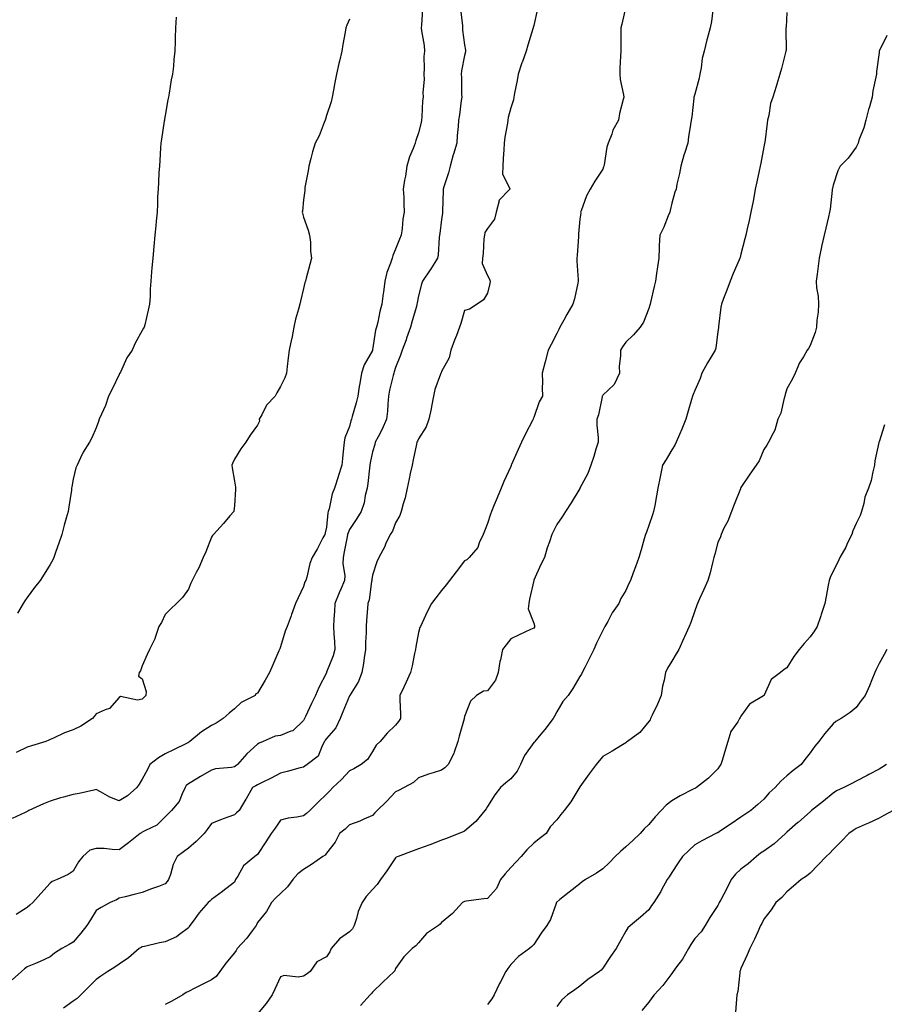
# Model space of a CAD drawing. Units: inches. Extents: x 1037123 to 1039763, y 7319018 to 7321658.
# Drawn here: x 1038115 to 1038490, y 7320388 to 7320816 of the extents above; entities that cross this region are included whole.
import ezdxf

# ---------------------------------------------------------------- set-up
doc = ezdxf.new("R2010")
doc.units = ezdxf.units.IN
doc.header["$MEASUREMENT"] = 0
doc.layers.add('Contour_10377319', color=7, linetype='Continuous', true_color=0xaceb88)

msp = doc.modelspace()

# ---------------------------------------------------------------- linework, layer by layer
at = {"layer": 'Contour_10377319'}
for points in [[(1038289.71, 7320820.26, 3176), (1038289.3, 7320813.17, 3176), (1038289.24, 7320811.92, 3176), (1038289.32, 7320810.65, 3176), (1038290.43, 7320804.3, 3176), (1038290.55, 7320801.92, 3176), (1038290.37, 7320799.59, 3176), (1038290.47, 7320794.34, 3176), (1038290.34, 7320791.92, 3176), (1038290.43, 7320789.55, 3176), (1038289.96, 7320783.84, 3176), (1038290.06, 7320781.92, 3176), (1038289.75, 7320780.23, 3176), (1038289.51, 7320773.39, 3176), (1038289.3, 7320771.92, 3176), (1038289.18, 7320770.79, 3176), (1038288.05, 7320766.32, 3176), (1038286.88, 7320763.1, 3176), (1038286.53, 7320761.92, 3176), (1038285.69, 7320759.55, 3176), (1038284.09, 7320755.88, 3176), (1038282.97, 7320751.92, 3176), (1038282.41, 7320747.56, 3176), (1038282, 7320745.86, 3176), (1038281.37, 7320741.92, 3176), (1038281.59, 7320738.38, 3176), (1038281.59, 7320735.45, 3176), (1038281.84, 7320731.92, 3176), (1038281.14, 7320728.83, 3176), (1038280.9, 7320724.78, 3176), (1038280.43, 7320721.92, 3176), (1038279.79, 7320720.18, 3176), (1038278.05, 7320715.82, 3176), (1038276.84, 7320713.13, 3176), (1038276.55, 7320711.92, 3176), (1038275.92, 7320709.79, 3176), (1038274.24, 7320705.73, 3176), (1038273.4, 7320701.92, 3176), (1038272.82, 7320697.15, 3176), (1038272.7, 7320696.58, 3176), (1038272.03, 7320691.92, 3176), (1038271.27, 7320688.7, 3176), (1038270.32, 7320684.18, 3176), (1038269.79, 7320681.92, 3176), (1038269.36, 7320680.6, 3176), (1038268.05, 7320672.08, 3176), (1038268.01, 7320671.95, 3176), (1038268.01, 7320671.92, 3176), (1038267.97, 7320671.84, 3176), (1038264.48, 7320665.5, 3176), (1038263.26, 7320661.92, 3176), (1038262.48, 7320657.49, 3176), (1038262.31, 7320656.18, 3176), (1038261.62, 7320651.92, 3176), (1038260.88, 7320649.09, 3176), (1038259.26, 7320643.14, 3176), (1038258.95, 7320641.92, 3176), (1038258.67, 7320641.3, 3176), (1038258.05, 7320638.78, 3176), (1038256.06, 7320633.92, 3176), (1038255.71, 7320631.92, 3176), (1038255.47, 7320629.33, 3176), (1038255.04, 7320624.94, 3176), (1038254.75, 7320621.92, 3176), (1038253.15, 7320617.02, 3176), (1038253.11, 7320616.87, 3176), (1038251.53, 7320611.92, 3176), (1038250.45, 7320609.51, 3176), (1038249.2, 7320603.07, 3176), (1038248.83, 7320601.92, 3176), (1038248.64, 7320601.33, 3176), (1038248.05, 7320595.05, 3176), (1038247.42, 7320592.54, 3176), (1038247.35, 7320591.92, 3176), (1038246.53, 7320590.4, 3176), (1038244.14, 7320585.82, 3176), (1038241.82, 7320581.92, 3176), (1038240.76, 7320579.21, 3176), (1038239.46, 7320573.33, 3176), (1038239.03, 7320571.92, 3176), (1038238.69, 7320571.28, 3176), (1038238.05, 7320569.3, 3176), (1038235.69, 7320564.29, 3176), (1038234.59, 7320561.92, 3176), (1038232.89, 7320557.08, 3176), (1038232.68, 7320556.54, 3176), (1038230.9, 7320551.92, 3176), (1038230.1, 7320549.86, 3176), (1038228.05, 7320543.07, 3176), (1038227.8, 7320542.18, 3176), (1038227.7, 7320541.92, 3176), (1038227.42, 7320541.29, 3176), (1038224.71, 7320535.26, 3176), (1038223.23, 7320531.92, 3176), (1038221.45, 7320528.52, 3176), (1038218.05, 7320522.92, 3176), (1038217.35, 7320522.62, 3176), (1038217.11, 7320521.92, 3176), (1038211.06, 7320518.91, 3176), (1038208.05, 7320516.14, 3176), (1038205.73, 7320514.25, 3176), (1038203.19, 7320511.92, 3176), (1038200.12, 7320509.85, 3176), (1038198.05, 7320508.84, 3176), (1038193.81, 7320506.16, 3176), (1038188.75, 7320501.92, 3176), (1038188.32, 7320501.66, 3176), (1038188.05, 7320501.51, 3176), (1038187.25, 7320501.12, 3176), (1038181.62, 7320498.35, 3176), (1038178.05, 7320496.62, 3176), (1038175.08, 7320494.88, 3176), (1038171.35, 7320491.92, 3176), (1038170.28, 7320489.69, 3176), (1038168.05, 7320485.6, 3176), (1038166.64, 7320483.32, 3176), (1038165.71, 7320481.92, 3176), (1038161.59, 7320478.38, 3176), (1038158.05, 7320476.17, 3176), (1038153.91, 7320477.78, 3176), (1038149.89, 7320480.09, 3176), (1038148.05, 7320481.02, 3176), (1038146.94, 7320480.81, 3176), (1038140.69, 7320479.29, 3176), (1038138.05, 7320478.85, 3176), (1038133.83, 7320477.7, 3176), (1038132.58, 7320477.4, 3176), (1038128.05, 7320476.03, 3176), (1038125.08, 7320474.89, 3176), (1038118.81, 7320471.92, 3176), (1038118.3, 7320471.68, 3176), (1038118.05, 7320471.54, 3176), (1038117.17, 7320471.05, 3176), (1038111.51, 7320468.45, 3176)], [(1038339.73, 7320820.25, 3178), (1038338.05, 7320813.06, 3178), (1038337.82, 7320812.16, 3178), (1038337.76, 7320811.92, 3178), (1038337.64, 7320811.51, 3178), (1038335.53, 7320804.45, 3178), (1038334.81, 7320801.92, 3178), (1038332.99, 7320796.97, 3178), (1038332.95, 7320796.82, 3178), (1038331.37, 7320791.92, 3178), (1038330.88, 7320789.09, 3178), (1038329.71, 7320783.57, 3178), (1038329.4, 7320781.92, 3178), (1038329.3, 7320780.67, 3178), (1038328.05, 7320777.2, 3178), (1038327, 7320772.97, 3178), (1038326.88, 7320771.92, 3178), (1038326.72, 7320770.59, 3178), (1038325.53, 7320764.43, 3178), (1038325.28, 7320761.92, 3178), (1038325.14, 7320759, 3178), (1038324.77, 7320755.21, 3178), (1038324.61, 7320751.92, 3178), (1038324.55, 7320748.42, 3178), (1038327.74, 7320742.22, 3178), (1038327.74, 7320741.92, 3178), (1038322.95, 7320737.02, 3178), (1038322.99, 7320736.85, 3178), (1038321.8, 7320731.92, 3178), (1038321.06, 7320728.91, 3178), (1038318.05, 7320724.74, 3178), (1038316.88, 7320723.1, 3178), (1038316.62, 7320721.92, 3178), (1038316.43, 7320720.31, 3178), (1038316.08, 7320713.89, 3178), (1038315.82, 7320711.92, 3178), (1038315.71, 7320709.57, 3178), (1038318.05, 7320704.41, 3178), (1038318.89, 7320702.76, 3178), (1038319.2, 7320701.92, 3178), (1038319.05, 7320700.93, 3178), (1038318.05, 7320696.67, 3178), (1038316.23, 7320693.74, 3178), (1038313.54, 7320691.92, 3178), (1038310.2, 7320689.78, 3178), (1038308.05, 7320689.16, 3178), (1038306.41, 7320683.57, 3178), (1038305.84, 7320681.92, 3178), (1038304.51, 7320678.38, 3178), (1038303.71, 7320676.25, 3178), (1038302.07, 7320671.92, 3178), (1038301.39, 7320668.58, 3178), (1038298.05, 7320662.67, 3178), (1038297.84, 7320662.14, 3178), (1038297.76, 7320661.92, 3178), (1038297.62, 7320661.5, 3178), (1038295.16, 7320654.81, 3178), (1038294.48, 7320651.92, 3178), (1038293.62, 7320647.49, 3178), (1038293.5, 7320646.48, 3178), (1038292.46, 7320641.92, 3178), (1038291.33, 7320638.64, 3178), (1038288.05, 7320633.44, 3178), (1038287.58, 7320632.38, 3178), (1038287.35, 7320631.92, 3178), (1038287.17, 7320631.05, 3178), (1038285.67, 7320624.31, 3178), (1038285.22, 7320621.92, 3178), (1038284.42, 7320618.3, 3178), (1038283.93, 7320616.04, 3178), (1038283.03, 7320611.92, 3178), (1038282.23, 7320607.74, 3178), (1038281.35, 7320605.22, 3178), (1038280.51, 7320601.92, 3178), (1038279.91, 7320600.07, 3178), (1038278.05, 7320596.9, 3178), (1038276.66, 7320593.32, 3178), (1038275.71, 7320591.92, 3178), (1038273.73, 7320587.6, 3178), (1038273.34, 7320586.64, 3178), (1038270.73, 7320581.92, 3178), (1038269.96, 7320580.01, 3178), (1038268.05, 7320574.23, 3178), (1038267.72, 7320572.24, 3178), (1038267.74, 7320571.92, 3178), (1038267.62, 7320571.49, 3178), (1038266.55, 7320563.42, 3178), (1038265.96, 7320561.92, 3178), (1038265.84, 7320559.72, 3178), (1038265.37, 7320554.59, 3178), (1038265.26, 7320551.92, 3178), (1038265.28, 7320549.14, 3178), (1038264.94, 7320545.03, 3178), (1038264.96, 7320541.92, 3178), (1038264.38, 7320538.25, 3178), (1038264.12, 7320535.84, 3178), (1038263.44, 7320531.92, 3178), (1038261.96, 7320528.01, 3178), (1038258.38, 7320522.24, 3178), (1038258.21, 7320521.92, 3178), (1038258.15, 7320521.83, 3178), (1038258.05, 7320521.7, 3178), (1038255.12, 7320514.84, 3178), (1038253.97, 7320511.92, 3178), (1038252.13, 7320507.83, 3178), (1038248.05, 7320503.17, 3178), (1038247.52, 7320502.45, 3178), (1038247.25, 7320501.92, 3178), (1038246.19, 7320500.05, 3178), (1038244.36, 7320495.62, 3178), (1038239.67, 7320491.92, 3178), (1038238.69, 7320491.27, 3178), (1038238.05, 7320490.82, 3178), (1038236.55, 7320490.42, 3178), (1038231.04, 7320488.93, 3178), (1038228.05, 7320488.15, 3178), (1038224.01, 7320485.96, 3178), (1038220.41, 7320484.27, 3178), (1038218.05, 7320483.12, 3178), (1038217.37, 7320482.61, 3178), (1038215.94, 7320481.92, 3178), (1038213.11, 7320476.99, 3178), (1038213.07, 7320476.9, 3178), (1038210.1, 7320471.92, 3178), (1038209.01, 7320470.97, 3178), (1038208.05, 7320470.13, 3178), (1038205.16, 7320469.03, 3178), (1038202.03, 7320467.94, 3178), (1038198.05, 7320466.26, 3178), (1038196.29, 7320463.67, 3178), (1038194.92, 7320461.92, 3178), (1038191.51, 7320458.45, 3178), (1038188.05, 7320455.55, 3178), (1038186, 7320453.98, 3178), (1038183.19, 7320451.92, 3178), (1038181.51, 7320448.46, 3178), (1038180.24, 7320444.11, 3178), (1038179.42, 7320441.92, 3178), (1038178.87, 7320441.09, 3178), (1038178.05, 7320440.07, 3178), (1038175.1, 7320438.98, 3178), (1038172.03, 7320437.93, 3178), (1038168.05, 7320436.3, 3178), (1038164.55, 7320435.43, 3178), (1038160.57, 7320434.44, 3178), (1038158.05, 7320433.8, 3178), (1038156.82, 7320433.16, 3178), (1038154.12, 7320431.92, 3178), (1038150.16, 7320429.81, 3178), (1038148.05, 7320428.5, 3178), (1038145.59, 7320424.39, 3178), (1038143.97, 7320421.92, 3178), (1038141.37, 7320418.6, 3178), (1038138.05, 7320414.7, 3178), (1038136.31, 7320413.66, 3178), (1038133.15, 7320411.92, 3178), (1038129.96, 7320410.01, 3178), (1038128.05, 7320408.34, 3178), (1038123.64, 7320406.34, 3178), (1038121.66, 7320405.52, 3178), (1038118.05, 7320403.98, 3178), (1038116.88, 7320403.09, 3178), (1038115.59, 7320401.92, 3178), (1038111.57, 7320398.4, 3178)], [(1038306.25, 7320820.13, 3177), (1038307.07, 7320812.9, 3177), (1038307.11, 7320811.92, 3177), (1038307.15, 7320811.03, 3177), (1038308.05, 7320804.59, 3177), (1038308.38, 7320802.25, 3177), (1038308.4, 7320801.92, 3177), (1038308.36, 7320801.62, 3177), (1038308.05, 7320799.93, 3177), (1038306.72, 7320793.26, 3177), (1038306.49, 7320791.92, 3177), (1038306.62, 7320790.48, 3177), (1038306.74, 7320783.23, 3177), (1038306.84, 7320781.92, 3177), (1038306.59, 7320780.45, 3177), (1038305.8, 7320774.16, 3177), (1038305.35, 7320771.92, 3177), (1038305.2, 7320769.07, 3177), (1038304.79, 7320765.18, 3177), (1038304.63, 7320761.92, 3177), (1038303.19, 7320757.06, 3177), (1038303.13, 7320756.85, 3177), (1038301.7, 7320751.92, 3177), (1038301.04, 7320748.94, 3177), (1038299.03, 7320742.89, 3177), (1038298.75, 7320741.92, 3177), (1038298.69, 7320741.28, 3177), (1038298.5, 7320732.37, 3177), (1038298.46, 7320731.92, 3177), (1038298.44, 7320731.52, 3177), (1038298.05, 7320728.71, 3177), (1038297.31, 7320722.66, 3177), (1038297.19, 7320721.92, 3177), (1038297.03, 7320720.91, 3177), (1038296.59, 7320713.39, 3177), (1038296.31, 7320711.92, 3177), (1038293.17, 7320707.03, 3177), (1038293.07, 7320706.9, 3177), (1038289.69, 7320701.92, 3177), (1038289.36, 7320700.61, 3177), (1038288.05, 7320695.53, 3177), (1038287.42, 7320692.55, 3177), (1038287.35, 7320691.92, 3177), (1038287.07, 7320690.95, 3177), (1038285.22, 7320684.75, 3177), (1038284.51, 7320681.92, 3177), (1038282.85, 7320677.11, 3177), (1038282.6, 7320676.47, 3177), (1038280.86, 7320671.92, 3177), (1038280.24, 7320669.73, 3177), (1038278.05, 7320664.43, 3177), (1038277.44, 7320662.52, 3177), (1038277.25, 7320661.92, 3177), (1038277.03, 7320660.91, 3177), (1038275.47, 7320654.5, 3177), (1038274.98, 7320651.92, 3177), (1038274.63, 7320648.51, 3177), (1038274.59, 7320645.38, 3177), (1038274.18, 7320641.92, 3177), (1038272.29, 7320637.68, 3177), (1038270.43, 7320634.31, 3177), (1038269.2, 7320631.92, 3177), (1038269.01, 7320630.95, 3177), (1038268.05, 7320627.84, 3177), (1038267.05, 7320622.93, 3177), (1038266.92, 7320621.92, 3177), (1038266.74, 7320620.61, 3177), (1038266.02, 7320613.95, 3177), (1038265.71, 7320611.92, 3177), (1038264.87, 7320608.75, 3177), (1038264.38, 7320605.6, 3177), (1038263.09, 7320601.92, 3177), (1038261.19, 7320598.78, 3177), (1038258.05, 7320594.02, 3177), (1038257.39, 7320592.58, 3177), (1038257.23, 7320591.92, 3177), (1038257.03, 7320590.91, 3177), (1038255.69, 7320584.29, 3177), (1038255.24, 7320581.92, 3177), (1038255.2, 7320579.06, 3177), (1038255.96, 7320574.01, 3177), (1038255.92, 7320571.92, 3177), (1038254.3, 7320568.17, 3177), (1038253.52, 7320566.45, 3177), (1038251.72, 7320561.92, 3177), (1038251.57, 7320558.41, 3177), (1038251.23, 7320555.1, 3177), (1038251.06, 7320551.92, 3177), (1038251.29, 7320548.69, 3177), (1038251.47, 7320545.34, 3177), (1038251.7, 7320541.92, 3177), (1038250.88, 7320539.09, 3177), (1038248.11, 7320531.98, 3177), (1038248.09, 7320531.92, 3177), (1038248.07, 7320531.89, 3177), (1038248.05, 7320531.82, 3177), (1038244.65, 7320525.31, 3177), (1038243.28, 7320521.92, 3177), (1038241.57, 7320518.41, 3177), (1038238.87, 7320512.75, 3177), (1038238.48, 7320511.92, 3177), (1038238.3, 7320511.67, 3177), (1038238.05, 7320511.03, 3177), (1038233.44, 7320506.54, 3177), (1038232.52, 7320506.39, 3177), (1038228.05, 7320504.57, 3177), (1038225.78, 7320504.2, 3177), (1038220.49, 7320501.92, 3177), (1038218.75, 7320501.21, 3177), (1038218.05, 7320500.83, 3177), (1038213.46, 7320496.51, 3177), (1038209.46, 7320491.92, 3177), (1038208.66, 7320491.31, 3177), (1038208.05, 7320490.97, 3177), (1038206.8, 7320490.67, 3177), (1038199.91, 7320490.06, 3177), (1038198.05, 7320489.41, 3177), (1038193.28, 7320486.69, 3177), (1038192.11, 7320485.98, 3177), (1038188.05, 7320483.58, 3177), (1038187.17, 7320482.8, 3177), (1038186.66, 7320481.92, 3177), (1038185.32, 7320479.18, 3177), (1038184.1, 7320475.86, 3177), (1038180.75, 7320471.92, 3177), (1038179.36, 7320470.61, 3177), (1038178.05, 7320469.21, 3177), (1038174.38, 7320465.6, 3177), (1038169.4, 7320463.27, 3177), (1038168.05, 7320462.49, 3177), (1038167.66, 7320462.3, 3177), (1038167.09, 7320461.92, 3177), (1038162.11, 7320457.85, 3177), (1038158.05, 7320454.92, 3177), (1038154.92, 7320455.05, 3177), (1038151.49, 7320455.36, 3177), (1038148.05, 7320455.48, 3177), (1038145.3, 7320454.67, 3177), (1038142.17, 7320451.92, 3177), (1038140.28, 7320449.7, 3177), (1038138.05, 7320445.56, 3177), (1038135.84, 7320444.14, 3177), (1038131.08, 7320441.92, 3177), (1038128.93, 7320441.05, 3177), (1038128.05, 7320440.38, 3177), (1038124.03, 7320435.94, 3177), (1038120.55, 7320431.92, 3177), (1038119.2, 7320430.78, 3177), (1038118.05, 7320429.73, 3177), (1038113.26, 7320426.71, 3177)], [(1038378.05, 7320821.22, 3179), (1038376.39, 7320813.59, 3179), (1038375.96, 7320811.92, 3179), (1038375.9, 7320809.77, 3179), (1038375.92, 7320804.06, 3179), (1038375.84, 7320801.92, 3179), (1038375.78, 7320799.66, 3179), (1038375.45, 7320794.51, 3179), (1038375.41, 7320791.92, 3179), (1038375.65, 7320789.52, 3179), (1038377.03, 7320782.94, 3179), (1038377.15, 7320781.92, 3179), (1038376.96, 7320780.82, 3179), (1038375.24, 7320774.73, 3179), (1038374.81, 7320771.92, 3179), (1038372.46, 7320767.51, 3179), (1038371.96, 7320765.83, 3179), (1038370.43, 7320761.92, 3179), (1038369.77, 7320760.21, 3179), (1038368.58, 7320752.45, 3179), (1038368.44, 7320751.92, 3179), (1038368.4, 7320751.56, 3179), (1038368.05, 7320750.65, 3179), (1038364.65, 7320745.32, 3179), (1038362.6, 7320741.92, 3179), (1038360.98, 7320738.99, 3179), (1038358.66, 7320732.53, 3179), (1038358.4, 7320731.92, 3179), (1038358.5, 7320731.47, 3179), (1038358.05, 7320728.89, 3179), (1038357.52, 7320722.45, 3179), (1038357.52, 7320721.92, 3179), (1038357.46, 7320721.33, 3179), (1038356.9, 7320713.07, 3179), (1038356.78, 7320711.92, 3179), (1038356.72, 7320710.6, 3179), (1038357.42, 7320702.54, 3179), (1038357.41, 7320701.92, 3179), (1038357.19, 7320701.06, 3179), (1038355.71, 7320694.27, 3179), (1038355.04, 7320691.92, 3179), (1038352.46, 7320687.5, 3179), (1038351.17, 7320685.04, 3179), (1038349.46, 7320681.92, 3179), (1038348.99, 7320680.99, 3179), (1038348.05, 7320679.16, 3179), (1038345.61, 7320674.36, 3179), (1038344.38, 7320671.92, 3179), (1038343.07, 7320666.94, 3179), (1038343.07, 7320666.91, 3179), (1038341.78, 7320661.92, 3179), (1038341.92, 7320658.04, 3179), (1038341.74, 7320655.61, 3179), (1038341.9, 7320651.92, 3179), (1038340.43, 7320649.54, 3179), (1038338.05, 7320642.65, 3179), (1038337.84, 7320642.13, 3179), (1038337.78, 7320641.92, 3179), (1038337.5, 7320641.36, 3179), (1038334.44, 7320635.54, 3179), (1038332.74, 7320631.92, 3179), (1038331.23, 7320628.74, 3179), (1038328.4, 7320622.28, 3179), (1038328.25, 7320621.92, 3179), (1038328.19, 7320621.78, 3179), (1038328.05, 7320621.46, 3179), (1038325.08, 7320614.88, 3179), (1038323.97, 7320611.92, 3179), (1038322.21, 7320607.77, 3179), (1038320.94, 7320604.81, 3179), (1038319.71, 7320601.92, 3179), (1038319.28, 7320600.68, 3179), (1038318.05, 7320596.58, 3179), (1038316.72, 7320593.24, 3179), (1038316.12, 7320591.92, 3179), (1038314.42, 7320588.28, 3179), (1038313.77, 7320586.2, 3179), (1038310, 7320581.92, 3179), (1038309.07, 7320580.91, 3179), (1038308.05, 7320580.44, 3179), (1038304.32, 7320575.66, 3179), (1038301.47, 7320571.92, 3179), (1038300.02, 7320569.94, 3179), (1038298.05, 7320567.52, 3179), (1038295.57, 7320564.4, 3179), (1038293.67, 7320561.92, 3179), (1038291.74, 7320558.22, 3179), (1038289.57, 7320553.45, 3179), (1038288.85, 7320551.92, 3179), (1038288.56, 7320551.41, 3179), (1038288.05, 7320549.34, 3179), (1038286.88, 7320543.09, 3179), (1038286.66, 7320541.92, 3179), (1038286.27, 7320540.14, 3179), (1038285.22, 7320534.75, 3179), (1038284.55, 7320531.92, 3179), (1038282.58, 7320527.38, 3179), (1038281.66, 7320525.53, 3179), (1038279.94, 7320521.92, 3179), (1038279.96, 7320520, 3179), (1038280.12, 7320513.99, 3179), (1038280.14, 7320511.92, 3179), (1038279.34, 7320510.63, 3179), (1038278.05, 7320509.04, 3179), (1038274.46, 7320505.52, 3179), (1038271.37, 7320501.92, 3179), (1038269.69, 7320500.27, 3179), (1038268.05, 7320497.63, 3179), (1038265.84, 7320494.12, 3179), (1038263.15, 7320491.92, 3179), (1038259.94, 7320490.04, 3179), (1038258.05, 7320489.24, 3179), (1038254.57, 7320485.41, 3179), (1038250.78, 7320481.92, 3179), (1038249.5, 7320480.47, 3179), (1038248.05, 7320478.98, 3179), (1038244.38, 7320475.6, 3179), (1038240.76, 7320471.92, 3179), (1038239.3, 7320470.67, 3179), (1038238.05, 7320469.62, 3179), (1038235.14, 7320469.02, 3179), (1038231.37, 7320468.6, 3179), (1038228.05, 7320467.71, 3179), (1038225.69, 7320464.29, 3179), (1038224.05, 7320461.92, 3179), (1038221.7, 7320458.26, 3179), (1038218.05, 7320452.82, 3179), (1038217.56, 7320452.41, 3179), (1038216.94, 7320451.92, 3179), (1038212.01, 7320447.95, 3179), (1038209.55, 7320443.43, 3179), (1038208.58, 7320441.92, 3179), (1038208.42, 7320441.56, 3179), (1038208.05, 7320440.77, 3179), (1038203.07, 7320436.9, 3179), (1038202.93, 7320436.81, 3179), (1038198.05, 7320433.34, 3179), (1038197.37, 7320432.61, 3179), (1038196.72, 7320431.92, 3179), (1038192.62, 7320427.35, 3179), (1038190.63, 7320424.49, 3179), (1038188.75, 7320421.92, 3179), (1038188.46, 7320421.51, 3179), (1038188.05, 7320420.94, 3179), (1038184.22, 7320418.08, 3179), (1038182.93, 7320417.04, 3179), (1038178.05, 7320414.93, 3179), (1038175.57, 7320414.41, 3179), (1038169.05, 7320412.92, 3179), (1038168.05, 7320412.71, 3179), (1038167.52, 7320412.45, 3179), (1038166.7, 7320411.92, 3179), (1038162, 7320407.97, 3179), (1038158.05, 7320405.19, 3179), (1038156.06, 7320403.92, 3179), (1038153.03, 7320401.92, 3179), (1038150.02, 7320399.95, 3179), (1038148.05, 7320398.58, 3179), (1038144.75, 7320395.22, 3179), (1038141.33, 7320391.92, 3179), (1038139.71, 7320390.26, 3179), (1038138.05, 7320389.08, 3179), (1038133.89, 7320386.08, 3179)], [(1038258.05, 7320815.68, 3175), (1038256.84, 7320813.13, 3175), (1038256.51, 7320811.92, 3175), (1038256.23, 7320810.1, 3175), (1038255.16, 7320804.81, 3175), (1038254.73, 7320801.92, 3175), (1038253.71, 7320797.57, 3175), (1038253.44, 7320796.53, 3175), (1038252.39, 7320791.92, 3175), (1038251.7, 7320788.27, 3175), (1038251.02, 7320784.89, 3175), (1038250.45, 7320781.92, 3175), (1038250.08, 7320779.89, 3175), (1038248.05, 7320773.9, 3175), (1038247.6, 7320772.36, 3175), (1038247.48, 7320771.92, 3175), (1038247.03, 7320770.9, 3175), (1038244.87, 7320765.1, 3175), (1038243.07, 7320761.92, 3175), (1038241.92, 7320758.06, 3175), (1038241.29, 7320755.16, 3175), (1038240.43, 7320751.92, 3175), (1038240.1, 7320749.87, 3175), (1038238.69, 7320742.56, 3175), (1038238.58, 7320741.92, 3175), (1038238.6, 7320741.36, 3175), (1038238.05, 7320737.19, 3175), (1038237.56, 7320732.4, 3175), (1038237.5, 7320731.92, 3175), (1038237.56, 7320731.43, 3175), (1038238.05, 7320729.76, 3175), (1038240.16, 7320724.02, 3175), (1038240.69, 7320721.92, 3175), (1038241.04, 7320718.93, 3175), (1038241.12, 7320715, 3175), (1038241.57, 7320711.92, 3175), (1038240.75, 7320709.23, 3175), (1038239.28, 7320703.16, 3175), (1038238.95, 7320701.92, 3175), (1038238.66, 7320701.31, 3175), (1038238.05, 7320698.67, 3175), (1038236.76, 7320693.2, 3175), (1038236.47, 7320691.92, 3175), (1038235.96, 7320689.82, 3175), (1038234.59, 7320685.38, 3175), (1038233.87, 7320681.92, 3175), (1038232.93, 7320677.04, 3175), (1038232.85, 7320676.73, 3175), (1038231.88, 7320671.92, 3175), (1038231.37, 7320668.6, 3175), (1038231.02, 7320664.88, 3175), (1038230.61, 7320661.92, 3175), (1038229.98, 7320659.99, 3175), (1038228.05, 7320656.2, 3175), (1038226.51, 7320653.47, 3175), (1038225.71, 7320651.92, 3175), (1038221.94, 7320648.04, 3175), (1038219.92, 7320643.79, 3175), (1038218.83, 7320641.92, 3175), (1038218.89, 7320641.09, 3175), (1038218.05, 7320639.33, 3175), (1038214.91, 7320635.06, 3175), (1038212.95, 7320631.92, 3175), (1038210.88, 7320629.09, 3175), (1038208.05, 7320624.53, 3175), (1038207.21, 7320622.76, 3175), (1038207, 7320621.92, 3175), (1038207.01, 7320620.88, 3175), (1038208.05, 7320615.03, 3175), (1038208.5, 7320612.37, 3175), (1038208.48, 7320611.92, 3175), (1038208.46, 7320611.51, 3175), (1038208.05, 7320604.33, 3175), (1038207.82, 7320602.15, 3175), (1038207.74, 7320601.92, 3175), (1038206.08, 7320599.95, 3175), (1038203.32, 7320596.64, 3175), (1038198.93, 7320591.92, 3175), (1038198.58, 7320591.4, 3175), (1038198.05, 7320590.7, 3175), (1038195.61, 7320584.36, 3175), (1038194.48, 7320581.92, 3175), (1038192.62, 7320577.35, 3175), (1038191.47, 7320575.33, 3175), (1038189.69, 7320571.92, 3175), (1038189.2, 7320570.77, 3175), (1038188.05, 7320568.12, 3175), (1038185.51, 7320564.46, 3175), (1038182.93, 7320561.92, 3175), (1038180.45, 7320559.52, 3175), (1038178.05, 7320557.05, 3175), (1038176.41, 7320553.56, 3175), (1038175.24, 7320551.92, 3175), (1038173.71, 7320547.58, 3175), (1038173.44, 7320546.52, 3175), (1038171.17, 7320541.92, 3175), (1038170.22, 7320539.75, 3175), (1038168.05, 7320534.85, 3175), (1038167.31, 7320532.66, 3175), (1038166.7, 7320531.92, 3175), (1038166.47, 7320530.33, 3175), (1038168.05, 7320529.2, 3175), (1038169.73, 7320523.59, 3175), (1038169.63, 7320521.92, 3175), (1038168.81, 7320521.17, 3175), (1038168.05, 7320520.35, 3175), (1038166, 7320519.86, 3175), (1038158.52, 7320521.46, 3175), (1038158.05, 7320521.03, 3175), (1038153.75, 7320516.22, 3175), (1038151.88, 7320515.75, 3175), (1038148.05, 7320513.96, 3175), (1038147.21, 7320512.76, 3175), (1038146.45, 7320511.92, 3175), (1038141.39, 7320508.59, 3175), (1038138.05, 7320506.94, 3175), (1038134.32, 7320505.65, 3175), (1038129.53, 7320503.41, 3175), (1038128.05, 7320502.79, 3175), (1038127.46, 7320502.5, 3175), (1038126.08, 7320501.92, 3175), (1038119.92, 7320500.04, 3175), (1038118.05, 7320499.5, 3175), (1038113.3, 7320497.17, 3175)], [(1038182.76, 7320816.63, 3174), (1038182.54, 7320811.92, 3174), (1038182.35, 7320807.62, 3174), (1038182.33, 7320806.2, 3174), (1038182.15, 7320801.92, 3174), (1038181.68, 7320798.28, 3174), (1038181.53, 7320795.4, 3174), (1038181.14, 7320791.92, 3174), (1038180.61, 7320789.36, 3174), (1038179.77, 7320783.63, 3174), (1038179.44, 7320781.92, 3174), (1038179.2, 7320780.76, 3174), (1038178.05, 7320773.87, 3174), (1038177.74, 7320772.24, 3174), (1038177.66, 7320771.92, 3174), (1038177.6, 7320771.47, 3174), (1038176.39, 7320763.58, 3174), (1038176.14, 7320761.92, 3174), (1038175.98, 7320759.85, 3174), (1038175.61, 7320754.35, 3174), (1038175.45, 7320751.92, 3174), (1038175.3, 7320749.16, 3174), (1038175.04, 7320744.93, 3174), (1038174.87, 7320741.92, 3174), (1038174.71, 7320738.59, 3174), (1038174.63, 7320735.33, 3174), (1038174.5, 7320731.92, 3174), (1038174.1, 7320727.97, 3174), (1038173.95, 7320726.02, 3174), (1038173.54, 7320721.92, 3174), (1038173.05, 7320716.92, 3174), (1038172.58, 7320711.92, 3174), (1038172.21, 7320707.76, 3174), (1038172.09, 7320705.97, 3174), (1038171.76, 7320701.92, 3174), (1038171.51, 7320698.45, 3174), (1038171.41, 7320695.28, 3174), (1038171.19, 7320691.92, 3174), (1038170.57, 7320689.39, 3174), (1038169.1, 7320682.97, 3174), (1038168.85, 7320681.92, 3174), (1038168.54, 7320681.44, 3174), (1038168.05, 7320680.5, 3174), (1038165.02, 7320674.94, 3174), (1038163.67, 7320671.92, 3174), (1038161.37, 7320668.59, 3174), (1038158.52, 7320662.38, 3174), (1038158.26, 7320661.92, 3174), (1038158.21, 7320661.76, 3174), (1038158.05, 7320661.32, 3174), (1038154.92, 7320655.04, 3174), (1038153.4, 7320651.92, 3174), (1038152.07, 7320647.9, 3174), (1038150.32, 7320644.18, 3174), (1038149.38, 7320641.92, 3174), (1038149.09, 7320640.89, 3174), (1038148.05, 7320638.22, 3174), (1038146.14, 7320633.83, 3174), (1038145.08, 7320631.92, 3174), (1038142.33, 7320627.65, 3174), (1038141.27, 7320625.13, 3174), (1038139.69, 7320621.92, 3174), (1038139.22, 7320620.75, 3174), (1038138.05, 7320615.92, 3174), (1038137.42, 7320612.55, 3174), (1038137.33, 7320611.92, 3174), (1038137.23, 7320611.09, 3174), (1038136.12, 7320603.84, 3174), (1038135.88, 7320601.92, 3174), (1038135.04, 7320598.92, 3174), (1038134.09, 7320595.89, 3174), (1038133.07, 7320591.92, 3174), (1038131.82, 7320588.16, 3174), (1038130.53, 7320584.41, 3174), (1038129.69, 7320581.92, 3174), (1038129.2, 7320580.78, 3174), (1038128.05, 7320578.79, 3174), (1038125.41, 7320574.56, 3174), (1038123.71, 7320571.92, 3174), (1038121.21, 7320568.76, 3174), (1038118.05, 7320564.49, 3174), (1038116.98, 7320562.98, 3174), (1038116.33, 7320561.92, 3174), (1038113.81, 7320557.68, 3174)], [(1038415.78, 7320819.65, 3180), (1038415.24, 7320814.73, 3180), (1038414.65, 7320811.92, 3180), (1038413.34, 7320807.21, 3180), (1038413.19, 7320806.77, 3180), (1038412.03, 7320801.92, 3180), (1038411.27, 7320798.69, 3180), (1038410.76, 7320794.64, 3180), (1038410.24, 7320791.92, 3180), (1038409.85, 7320790.12, 3180), (1038408.05, 7320783.19, 3180), (1038407.74, 7320782.23, 3180), (1038407.64, 7320781.92, 3180), (1038407.58, 7320781.45, 3180), (1038406.66, 7320773.31, 3180), (1038406.43, 7320771.92, 3180), (1038406.16, 7320770.02, 3180), (1038405.35, 7320764.61, 3180), (1038404.94, 7320761.92, 3180), (1038403.48, 7320757.36, 3180), (1038403.26, 7320756.71, 3180), (1038401.88, 7320751.92, 3180), (1038401.33, 7320748.63, 3180), (1038400.26, 7320744.13, 3180), (1038399.85, 7320741.92, 3180), (1038399.4, 7320740.57, 3180), (1038398.05, 7320735.74, 3180), (1038397.31, 7320732.65, 3180), (1038397.13, 7320731.92, 3180), (1038396.45, 7320730.32, 3180), (1038394.59, 7320725.38, 3180), (1038392.84, 7320721.92, 3180), (1038392.56, 7320717.42, 3180), (1038392.6, 7320716.47, 3180), (1038392.37, 7320711.92, 3180), (1038391.8, 7320708.17, 3180), (1038391.39, 7320705.26, 3180), (1038390.9, 7320701.92, 3180), (1038390.32, 7320699.65, 3180), (1038388.81, 7320692.68, 3180), (1038388.62, 7320691.92, 3180), (1038388.5, 7320691.46, 3180), (1038388.05, 7320690.1, 3180), (1038385.8, 7320684.16, 3180), (1038384.22, 7320681.92, 3180), (1038381.37, 7320678.6, 3180), (1038378.05, 7320675.43, 3180), (1038376.64, 7320673.33, 3180), (1038375.69, 7320671.92, 3180), (1038375.76, 7320669.63, 3180), (1038375.18, 7320664.8, 3180), (1038375.24, 7320661.92, 3180), (1038372.95, 7320657.02, 3180), (1038368.05, 7320652.33, 3180), (1038367.87, 7320652.1, 3180), (1038367.84, 7320651.92, 3180), (1038367.76, 7320651.63, 3180), (1038366.16, 7320643.81, 3180), (1038365.53, 7320641.92, 3180), (1038365.53, 7320639.41, 3180), (1038366, 7320633.97, 3180), (1038366, 7320631.92, 3180), (1038365.06, 7320628.92, 3180), (1038364.22, 7320625.74, 3180), (1038362.82, 7320621.92, 3180), (1038361.53, 7320618.43, 3180), (1038358.05, 7320611.93, 3180), (1038358.03, 7320611.9, 3180), (1038354.3, 7320605.67, 3180), (1038351.86, 7320601.92, 3180), (1038350.37, 7320599.6, 3180), (1038348.05, 7320596.16, 3180), (1038346.6, 7320593.37, 3180), (1038345.9, 7320591.92, 3180), (1038344.85, 7320588.72, 3180), (1038343.85, 7320586.12, 3180), (1038342.7, 7320581.92, 3180), (1038341.21, 7320578.77, 3180), (1038338.05, 7320571.98, 3180), (1038338.03, 7320571.93, 3180), (1038338.03, 7320571.92, 3180), (1038338.03, 7320571.9, 3180), (1038336.21, 7320563.75, 3180), (1038336, 7320561.92, 3180), (1038335.63, 7320559.5, 3180), (1038338.05, 7320553.35, 3180), (1038338.4, 7320552.28, 3180), (1038338.46, 7320551.92, 3180), (1038338.36, 7320551.61, 3180), (1038338.05, 7320551.21, 3180), (1038336.72, 7320550.59, 3180), (1038331.7, 7320548.28, 3180), (1038328.05, 7320546.53, 3180), (1038326.08, 7320543.89, 3180), (1038324.51, 7320541.92, 3180), (1038323.56, 7320537.44, 3180), (1038323.28, 7320536.7, 3180), (1038322.64, 7320531.92, 3180), (1038321.43, 7320528.55, 3180), (1038318.05, 7320523.95, 3180), (1038316.17, 7320523.79, 3180), (1038313.19, 7320521.92, 3180), (1038310.55, 7320519.42, 3180), (1038308.05, 7320512.77, 3180), (1038307.91, 7320512.06, 3180), (1038307.89, 7320511.92, 3180), (1038307.82, 7320511.7, 3180), (1038305.69, 7320504.28, 3180), (1038305.08, 7320501.92, 3180), (1038303.44, 7320497.32, 3180), (1038303.3, 7320496.68, 3180), (1038300.9, 7320491.92, 3180), (1038299.51, 7320490.46, 3180), (1038298.05, 7320489.42, 3180), (1038294.38, 7320488.24, 3180), (1038292.29, 7320487.68, 3180), (1038288.05, 7320486.1, 3180), (1038285.86, 7320484.11, 3180), (1038281.78, 7320481.92, 3180), (1038279.34, 7320480.64, 3180), (1038278.05, 7320480.08, 3180), (1038274.18, 7320475.78, 3180), (1038270.06, 7320471.92, 3180), (1038269.09, 7320470.88, 3180), (1038268.05, 7320469.75, 3180), (1038264.28, 7320468.15, 3180), (1038262.6, 7320467.36, 3180), (1038258.05, 7320465.73, 3180), (1038256.12, 7320463.84, 3180), (1038253.66, 7320461.92, 3180), (1038251.8, 7320458.17, 3180), (1038248.05, 7320453.45, 3180), (1038247.41, 7320452.56, 3180), (1038246.47, 7320451.92, 3180), (1038241.49, 7320448.47, 3180), (1038238.05, 7320446.38, 3180), (1038235.61, 7320444.37, 3180), (1038233.5, 7320441.92, 3180), (1038231.14, 7320438.84, 3180), (1038228.05, 7320435.94, 3180), (1038225.98, 7320434, 3180), (1038224.1, 7320431.92, 3180), (1038221.94, 7320428.02, 3180), (1038218.05, 7320423.22, 3180), (1038217.68, 7320422.29, 3180), (1038217.5, 7320421.92, 3180), (1038215.76, 7320419.64, 3180), (1038213.46, 7320416.51, 3180), (1038209.26, 7320411.92, 3180), (1038208.79, 7320411.17, 3180), (1038208.05, 7320410.13, 3180), (1038204.3, 7320405.67, 3180), (1038201.76, 7320401.92, 3180), (1038200.16, 7320399.81, 3180), (1038198.05, 7320398.41, 3180), (1038193.79, 7320396.17, 3180), (1038190.88, 7320394.75, 3180), (1038188.05, 7320393.34, 3180), (1038187.11, 7320392.86, 3180), (1038185.69, 7320391.92, 3180), (1038180.88, 7320389.1, 3180), (1038178.05, 7320387.61, 3180)], [(1038448.05, 7320818.69, 3181), (1038447.64, 7320812.34, 3181), (1038447.62, 7320811.92, 3181), (1038447.58, 7320811.44, 3181), (1038447.64, 7320802.34, 3181), (1038447.6, 7320801.92, 3181), (1038447.42, 7320801.29, 3181), (1038445.67, 7320794.3, 3181), (1038445, 7320791.92, 3181), (1038443.67, 7320787.54, 3181), (1038443.4, 7320786.57, 3181), (1038441.88, 7320781.92, 3181), (1038440.92, 7320779.06, 3181), (1038440.1, 7320773.96, 3181), (1038439.55, 7320771.92, 3181), (1038439.38, 7320770.6, 3181), (1038438.36, 7320762.23, 3181), (1038438.32, 7320761.92, 3181), (1038438.26, 7320761.71, 3181), (1038438.05, 7320760.29, 3181), (1038436.7, 7320753.26, 3181), (1038436.45, 7320751.92, 3181), (1038436, 7320749.87, 3181), (1038434.96, 7320745.01, 3181), (1038434.3, 7320741.92, 3181), (1038433.46, 7320737.34, 3181), (1038433.36, 7320736.61, 3181), (1038432.41, 7320731.92, 3181), (1038431.68, 7320728.28, 3181), (1038430.73, 7320724.61, 3181), (1038430.14, 7320721.92, 3181), (1038429.69, 7320720.28, 3181), (1038428.05, 7320713.59, 3181), (1038427.7, 7320712.26, 3181), (1038427.62, 7320711.92, 3181), (1038427.33, 7320711.19, 3181), (1038424.67, 7320705.29, 3181), (1038423.4, 7320701.92, 3181), (1038421.92, 7320698.05, 3181), (1038420.49, 7320694.36, 3181), (1038419.55, 7320691.92, 3181), (1038419.34, 7320690.63, 3181), (1038418.36, 7320682.23, 3181), (1038418.32, 7320681.92, 3181), (1038418.26, 7320681.7, 3181), (1038418.05, 7320680.12, 3181), (1038417.09, 7320672.87, 3181), (1038416.86, 7320671.92, 3181), (1038415.12, 7320669, 3181), (1038413.56, 7320666.42, 3181), (1038411.08, 7320661.92, 3181), (1038410.34, 7320659.63, 3181), (1038408.05, 7320654.38, 3181), (1038407.29, 7320652.68, 3181), (1038407.01, 7320651.92, 3181), (1038406.6, 7320650.47, 3181), (1038404.98, 7320644.99, 3181), (1038404.14, 7320641.92, 3181), (1038402.41, 7320637.57, 3181), (1038401.37, 7320635.25, 3181), (1038399.96, 7320631.92, 3181), (1038399.28, 7320630.68, 3181), (1038398.05, 7320628.61, 3181), (1038395.55, 7320624.42, 3181), (1038394.05, 7320621.92, 3181), (1038393.01, 7320616.96, 3181), (1038392.99, 7320616.86, 3181), (1038392, 7320611.92, 3181), (1038391.35, 7320608.61, 3181), (1038390.65, 7320604.51, 3181), (1038390.14, 7320601.92, 3181), (1038389.59, 7320600.37, 3181), (1038388.05, 7320595.72, 3181), (1038387.03, 7320592.93, 3181), (1038386.64, 7320591.92, 3181), (1038386.06, 7320589.92, 3181), (1038384.75, 7320585.23, 3181), (1038383.71, 7320581.92, 3181), (1038382.21, 7320577.76, 3181), (1038381.27, 7320575.14, 3181), (1038380.12, 7320571.92, 3181), (1038379.34, 7320570.63, 3181), (1038378.05, 7320567.51, 3181), (1038375.96, 7320564.01, 3181), (1038374.96, 7320561.92, 3181), (1038372.13, 7320557.85, 3181), (1038370.22, 7320554.08, 3181), (1038369.01, 7320551.92, 3181), (1038368.66, 7320551.31, 3181), (1038368.05, 7320550.2, 3181), (1038365.28, 7320544.7, 3181), (1038364.14, 7320541.92, 3181), (1038362.19, 7320537.77, 3181), (1038360.24, 7320534.11, 3181), (1038359.12, 7320531.92, 3181), (1038358.75, 7320531.21, 3181), (1038358.05, 7320530.12, 3181), (1038355.06, 7320524.92, 3181), (1038353.01, 7320521.92, 3181), (1038350.73, 7320519.25, 3181), (1038348.05, 7320514.8, 3181), (1038347.01, 7320512.95, 3181), (1038346.51, 7320511.92, 3181), (1038342.89, 7320507.07, 3181), (1038341.19, 7320505.05, 3181), (1038338.56, 7320501.92, 3181), (1038338.32, 7320501.65, 3181), (1038338.05, 7320501.44, 3181), (1038334.12, 7320495.86, 3181), (1038332.37, 7320491.92, 3181), (1038330.9, 7320489.07, 3181), (1038328.05, 7320485.64, 3181), (1038325.96, 7320484.02, 3181), (1038323.66, 7320481.92, 3181), (1038321.19, 7320478.77, 3181), (1038318.05, 7320473.69, 3181), (1038317.37, 7320472.6, 3181), (1038316.84, 7320471.92, 3181), (1038312.85, 7320467.12, 3181), (1038308.05, 7320462.91, 3181), (1038307.35, 7320462.62, 3181), (1038305.59, 7320461.92, 3181), (1038300.18, 7320459.8, 3181), (1038298.05, 7320458.99, 3181), (1038293.36, 7320457.24, 3181), (1038292.91, 7320457.07, 3181), (1038288.05, 7320455.26, 3181), (1038285.63, 7320454.35, 3181), (1038279.12, 7320451.92, 3181), (1038278.36, 7320451.6, 3181), (1038278.05, 7320451.39, 3181), (1038274.22, 7320445.76, 3181), (1038271.51, 7320441.92, 3181), (1038270.12, 7320439.84, 3181), (1038268.05, 7320437.64, 3181), (1038265.35, 7320434.62, 3181), (1038263.54, 7320431.92, 3181), (1038261.84, 7320428.13, 3181), (1038261.1, 7320424.97, 3181), (1038260.08, 7320421.92, 3181), (1038259.4, 7320420.56, 3181), (1038258.05, 7320419.28, 3181), (1038253.77, 7320416.2, 3181), (1038250.1, 7320411.92, 3181), (1038249.5, 7320410.48, 3181), (1038248.05, 7320408.4, 3181), (1038243.81, 7320406.16, 3181), (1038241, 7320401.92, 3181), (1038239.28, 7320400.68, 3181), (1038238.05, 7320399.99, 3181), (1038235.71, 7320399.59, 3181), (1038229.73, 7320400.25, 3181), (1038228.05, 7320399.68, 3181), (1038225.65, 7320394.32, 3181), (1038224.48, 7320391.92, 3181), (1038221.86, 7320388.11, 3181), (1038218.05, 7320383.54, 3181)], [(1038491.37, 7320808.59, 3182), (1038488.25, 7320802.11, 3182), (1038488.15, 7320801.92, 3182), (1038488.13, 7320801.85, 3182), (1038488.05, 7320801.21, 3182), (1038486.92, 7320793.05, 3182), (1038486.86, 7320791.92, 3182), (1038486.64, 7320790.51, 3182), (1038485.34, 7320784.63, 3182), (1038485, 7320781.92, 3182), (1038483.83, 7320777.69, 3182), (1038483.44, 7320776.52, 3182), (1038482.33, 7320771.92, 3182), (1038481.41, 7320768.56, 3182), (1038479.32, 7320763.19, 3182), (1038478.91, 7320761.92, 3182), (1038478.64, 7320761.33, 3182), (1038478.05, 7320760.11, 3182), (1038474.61, 7320755.36, 3182), (1038471.1, 7320751.92, 3182), (1038470.18, 7320749.79, 3182), (1038468.05, 7320743.66, 3182), (1038467.8, 7320742.17, 3182), (1038467.72, 7320741.92, 3182), (1038467.64, 7320741.52, 3182), (1038466.78, 7320733.19, 3182), (1038466.49, 7320731.92, 3182), (1038466.04, 7320729.91, 3182), (1038464.98, 7320724.99, 3182), (1038464.26, 7320721.92, 3182), (1038463.03, 7320716.94, 3182), (1038463.01, 7320716.89, 3182), (1038462.07, 7320711.92, 3182), (1038461.6, 7320708.37, 3182), (1038461.12, 7320705, 3182), (1038460.71, 7320701.92, 3182), (1038460.9, 7320699.06, 3182), (1038461.53, 7320695.41, 3182), (1038461.74, 7320691.92, 3182), (1038461.57, 7320688.39, 3182), (1038461.06, 7320684.93, 3182), (1038460.9, 7320681.92, 3182), (1038460.35, 7320679.62, 3182), (1038458.05, 7320673.91, 3182), (1038457.33, 7320672.65, 3182), (1038456.8, 7320671.92, 3182), (1038455.18, 7320669.05, 3182), (1038453.54, 7320666.43, 3182), (1038451.6, 7320661.92, 3182), (1038450.51, 7320659.46, 3182), (1038448.05, 7320655.19, 3182), (1038447.29, 7320652.68, 3182), (1038447.11, 7320651.92, 3182), (1038446.64, 7320650.51, 3182), (1038445.41, 7320644.56, 3182), (1038444.14, 7320641.92, 3182), (1038442.84, 7320637.13, 3182), (1038442.07, 7320635.94, 3182), (1038440.06, 7320631.92, 3182), (1038439.34, 7320630.63, 3182), (1038438.05, 7320628.85, 3182), (1038436.04, 7320623.93, 3182), (1038434.63, 7320621.92, 3182), (1038431.86, 7320618.1, 3182), (1038428.05, 7320612.33, 3182), (1038427.93, 7320612.03, 3182), (1038427.89, 7320611.92, 3182), (1038427.8, 7320611.66, 3182), (1038425.12, 7320604.85, 3182), (1038423.97, 7320601.92, 3182), (1038422.33, 7320597.65, 3182), (1038420.69, 7320594.56, 3182), (1038419.44, 7320591.92, 3182), (1038419.12, 7320590.85, 3182), (1038418.05, 7320588.32, 3182), (1038416.7, 7320583.26, 3182), (1038416.31, 7320581.92, 3182), (1038415.67, 7320579.54, 3182), (1038414.69, 7320575.27, 3182), (1038413.71, 7320571.92, 3182), (1038412, 7320567.98, 3182), (1038410.1, 7320563.97, 3182), (1038409.16, 7320561.92, 3182), (1038408.85, 7320561.11, 3182), (1038408.05, 7320558.76, 3182), (1038406.33, 7320553.63, 3182), (1038405.53, 7320551.92, 3182), (1038403.48, 7320547.34, 3182), (1038403.21, 7320546.76, 3182), (1038401.12, 7320541.92, 3182), (1038399.98, 7320539.98, 3182), (1038398.05, 7320536.88, 3182), (1038396.16, 7320533.81, 3182), (1038395.28, 7320531.92, 3182), (1038394.69, 7320528.56, 3182), (1038394.03, 7320525.95, 3182), (1038393.44, 7320521.92, 3182), (1038391.88, 7320518.09, 3182), (1038389.48, 7320513.35, 3182), (1038388.81, 7320511.92, 3182), (1038388.58, 7320511.4, 3182), (1038388.05, 7320510.63, 3182), (1038384.1, 7320505.86, 3182), (1038378.75, 7320501.92, 3182), (1038378.36, 7320501.61, 3182), (1038378.05, 7320501.33, 3182), (1038376.59, 7320500.46, 3182), (1038372.19, 7320497.78, 3182), (1038368.05, 7320495.4, 3182), (1038366.51, 7320493.46, 3182), (1038365.16, 7320491.92, 3182), (1038362.11, 7320487.86, 3182), (1038358.05, 7320482.18, 3182), (1038357.95, 7320482.02, 3182), (1038357.89, 7320481.92, 3182), (1038357.62, 7320481.5, 3182), (1038354.22, 7320475.75, 3182), (1038351.21, 7320471.92, 3182), (1038349.79, 7320470.18, 3182), (1038348.05, 7320467.88, 3182), (1038345.2, 7320464.78, 3182), (1038343.48, 7320461.92, 3182), (1038340.35, 7320459.61, 3182), (1038338.05, 7320457.74, 3182), (1038335.06, 7320454.9, 3182), (1038332.62, 7320451.92, 3182), (1038330.41, 7320449.57, 3182), (1038328.05, 7320447.21, 3182), (1038325.61, 7320444.36, 3182), (1038323.69, 7320441.92, 3182), (1038321.84, 7320438.12, 3182), (1038318.05, 7320433.73, 3182), (1038316.37, 7320433.61, 3182), (1038308.66, 7320432.53, 3182), (1038308.05, 7320432.47, 3182), (1038307.7, 7320432.27, 3182), (1038307.15, 7320431.92, 3182), (1038302.82, 7320427.16, 3182), (1038298.05, 7320423.32, 3182), (1038297.41, 7320422.56, 3182), (1038296.64, 7320421.92, 3182), (1038291.51, 7320418.46, 3182), (1038288.05, 7320414.45, 3182), (1038286.86, 7320413.11, 3182), (1038285.32, 7320411.92, 3182), (1038281.59, 7320408.38, 3182), (1038278.05, 7320403.24, 3182), (1038277.66, 7320402.32, 3182), (1038277.41, 7320401.92, 3182), (1038272.56, 7320397.4, 3182), (1038268.05, 7320393.02, 3182), (1038267.54, 7320392.42, 3182), (1038267.07, 7320391.92, 3182), (1038262.8, 7320387.17, 3182)], [(1038490.47, 7320639.5, 3183), (1038488.05, 7320632.15, 3183), (1038487.97, 7320631.99, 3183), (1038487.95, 7320631.92, 3183), (1038487.93, 7320631.81, 3183), (1038486.14, 7320623.84, 3183), (1038486.02, 7320621.92, 3183), (1038485.28, 7320619.15, 3183), (1038484.67, 7320615.29, 3183), (1038483.42, 7320611.92, 3183), (1038481.9, 7320608.08, 3183), (1038481.39, 7320605.26, 3183), (1038480.41, 7320601.92, 3183), (1038479.83, 7320600.14, 3183), (1038478.05, 7320596.7, 3183), (1038476.59, 7320593.38, 3183), (1038476.16, 7320591.92, 3183), (1038474.38, 7320588.25, 3183), (1038473.56, 7320586.41, 3183), (1038471.04, 7320581.92, 3183), (1038470.08, 7320579.89, 3183), (1038468.05, 7320575.92, 3183), (1038466.74, 7320573.23, 3183), (1038466.35, 7320571.92, 3183), (1038465.94, 7320569.81, 3183), (1038465.1, 7320564.87, 3183), (1038464.5, 7320561.92, 3183), (1038462.89, 7320557.08, 3183), (1038462.72, 7320556.59, 3183), (1038461.14, 7320551.92, 3183), (1038459.94, 7320550.03, 3183), (1038458.05, 7320547.36, 3183), (1038455.47, 7320544.5, 3183), (1038453.38, 7320541.92, 3183), (1038451.06, 7320538.92, 3183), (1038448.05, 7320533.95, 3183), (1038446.84, 7320533.14, 3183), (1038445.26, 7320531.92, 3183), (1038441.12, 7320528.86, 3183), (1038438.19, 7320522.06, 3183), (1038438.09, 7320521.89, 3183), (1038438.05, 7320521.86, 3183), (1038437.85, 7320521.71, 3183), (1038431.82, 7320518.15, 3183), (1038428.05, 7320512.89, 3183), (1038427.7, 7320512.28, 3183), (1038427.44, 7320511.92, 3183), (1038426.66, 7320510.53, 3183), (1038423.71, 7320506.26, 3183), (1038422.35, 7320501.92, 3183), (1038421.31, 7320498.66, 3183), (1038419.83, 7320493.7, 3183), (1038419.28, 7320491.92, 3183), (1038418.79, 7320491.18, 3183), (1038418.05, 7320490.09, 3183), (1038414.01, 7320485.96, 3183), (1038408.73, 7320481.92, 3183), (1038408.28, 7320481.68, 3183), (1038408.05, 7320481.57, 3183), (1038407.31, 7320481.18, 3183), (1038401.62, 7320478.34, 3183), (1038398.05, 7320476.09, 3183), (1038395.65, 7320474.32, 3183), (1038393.4, 7320471.92, 3183), (1038390.76, 7320469.21, 3183), (1038388.05, 7320465.92, 3183), (1038385.96, 7320464.01, 3183), (1038384.26, 7320461.92, 3183), (1038381.12, 7320458.85, 3183), (1038378.05, 7320456.15, 3183), (1038375.78, 7320454.19, 3183), (1038373.42, 7320451.92, 3183), (1038370.75, 7320449.22, 3183), (1038368.05, 7320446.63, 3183), (1038365.32, 7320444.66, 3183), (1038360.55, 7320441.92, 3183), (1038359.03, 7320440.93, 3183), (1038358.05, 7320440.14, 3183), (1038353.44, 7320436.52, 3183), (1038349.36, 7320433.23, 3183), (1038348.05, 7320432.17, 3183), (1038347.93, 7320432.03, 3183), (1038347.87, 7320431.92, 3183), (1038347.74, 7320431.6, 3183), (1038345.32, 7320424.65, 3183), (1038343.73, 7320421.92, 3183), (1038341.25, 7320418.71, 3183), (1038338.05, 7320413.79, 3183), (1038337.17, 7320412.81, 3183), (1038336.19, 7320411.92, 3183), (1038331.49, 7320408.48, 3183), (1038328.05, 7320405.03, 3183), (1038326.74, 7320403.23, 3183), (1038325.92, 7320401.92, 3183), (1038323.6, 7320397.47, 3183), (1038323.21, 7320396.76, 3183), (1038320.9, 7320391.92, 3183), (1038319.91, 7320390.06, 3183), (1038318.05, 7320387.6, 3183)], [(1038491.41, 7320541.92, 3184), (1038490.28, 7320539.7, 3184), (1038488.05, 7320535.88, 3184), (1038486.72, 7320533.25, 3184), (1038486.14, 7320531.92, 3184), (1038484.87, 7320528.74, 3184), (1038483.93, 7320526.05, 3184), (1038481.98, 7320521.92, 3184), (1038480.22, 7320519.74, 3184), (1038478.05, 7320516.69, 3184), (1038475.43, 7320514.54, 3184), (1038471.59, 7320511.92, 3184), (1038469.34, 7320510.64, 3184), (1038468.05, 7320509.56, 3184), (1038464.51, 7320505.45, 3184), (1038461.84, 7320501.92, 3184), (1038460.08, 7320499.9, 3184), (1038458.05, 7320496.98, 3184), (1038455.86, 7320494.1, 3184), (1038454.2, 7320491.92, 3184), (1038450.69, 7320489.29, 3184), (1038448.05, 7320487.01, 3184), (1038445.32, 7320484.65, 3184), (1038442.91, 7320481.92, 3184), (1038440.37, 7320479.6, 3184), (1038438.05, 7320476.88, 3184), (1038435.39, 7320474.57, 3184), (1038432.37, 7320471.92, 3184), (1038429.73, 7320470.23, 3184), (1038428.05, 7320469.11, 3184), (1038423.77, 7320466.19, 3184), (1038419.22, 7320463.1, 3184), (1038418.05, 7320462.3, 3184), (1038417.78, 7320462.19, 3184), (1038417.21, 7320461.92, 3184), (1038411.14, 7320458.83, 3184), (1038408.05, 7320457.01, 3184), (1038405.39, 7320454.58, 3184), (1038402.74, 7320451.92, 3184), (1038400.75, 7320449.23, 3184), (1038398.05, 7320445.07, 3184), (1038396.86, 7320443.12, 3184), (1038396.02, 7320441.92, 3184), (1038393.62, 7320437.48, 3184), (1038393.23, 7320436.74, 3184), (1038390.2, 7320431.92, 3184), (1038389.28, 7320430.68, 3184), (1038388.05, 7320428.82, 3184), (1038384.42, 7320425.56, 3184), (1038380.06, 7320421.92, 3184), (1038378.99, 7320420.97, 3184), (1038378.05, 7320419.54, 3184), (1038375.35, 7320414.62, 3184), (1038373.91, 7320411.92, 3184), (1038371.45, 7320408.52, 3184), (1038368.05, 7320403.43, 3184), (1038367.37, 7320402.61, 3184), (1038366.59, 7320401.92, 3184), (1038361.51, 7320398.46, 3184), (1038358.05, 7320395.58, 3184), (1038355.94, 7320394.04, 3184), (1038352.78, 7320391.92, 3184), (1038350.3, 7320389.68, 3184), (1038348.05, 7320386.78, 3184)], [(1038491.23, 7320491.92, 3185), (1038489.3, 7320490.67, 3185), (1038488.05, 7320489.88, 3185), (1038483.66, 7320487.54, 3185), (1038482.87, 7320487.1, 3185), (1038478.05, 7320484.62, 3185), (1038476.29, 7320483.68, 3185), (1038472.78, 7320481.92, 3185), (1038469.53, 7320480.44, 3185), (1038468.05, 7320479.51, 3185), (1038463.95, 7320476.03, 3185), (1038458.77, 7320471.92, 3185), (1038458.38, 7320471.6, 3185), (1038458.05, 7320471.3, 3185), (1038453.07, 7320466.91, 3185), (1038452.82, 7320466.68, 3185), (1038448.05, 7320462.49, 3185), (1038447.76, 7320462.2, 3185), (1038447.44, 7320461.92, 3185), (1038442.46, 7320457.51, 3185), (1038438.05, 7320454.33, 3185), (1038436.6, 7320453.37, 3185), (1038434.75, 7320451.92, 3185), (1038431.19, 7320448.79, 3185), (1038428.05, 7320446.48, 3185), (1038425.67, 7320444.3, 3185), (1038423.83, 7320441.92, 3185), (1038421.9, 7320438.07, 3185), (1038419.28, 7320433.16, 3185), (1038418.64, 7320431.92, 3185), (1038418.44, 7320431.52, 3185), (1038418.05, 7320430.62, 3185), (1038414.48, 7320425.5, 3185), (1038412.46, 7320421.92, 3185), (1038410.76, 7320419.21, 3185), (1038408.05, 7320416.38, 3185), (1038406.23, 7320413.75, 3185), (1038405.24, 7320411.92, 3185), (1038402.62, 7320407.34, 3185), (1038400.1, 7320403.97, 3185), (1038398.64, 7320401.92, 3185), (1038398.38, 7320401.58, 3185), (1038398.05, 7320401.17, 3185), (1038394.07, 7320395.91, 3185), (1038390.37, 7320391.92, 3185), (1038389.36, 7320390.6, 3185), (1038388.05, 7320388.65, 3185), (1038384.98, 7320384.99, 3185)], [(1038494.24, 7320471.92, 3186), (1038490.18, 7320469.8, 3186), (1038488.05, 7320468.65, 3186), (1038483.5, 7320466.47, 3186), (1038481.98, 7320465.85, 3186), (1038478.05, 7320464.13, 3186), (1038476.76, 7320463.22, 3186), (1038474.85, 7320461.92, 3186), (1038471.53, 7320458.44, 3186), (1038468.05, 7320455.04, 3186), (1038466.62, 7320453.35, 3186), (1038465.1, 7320451.92, 3186), (1038461.66, 7320448.31, 3186), (1038458.05, 7320444.76, 3186), (1038456.57, 7320443.39, 3186), (1038454.24, 7320441.92, 3186), (1038450.86, 7320439.11, 3186), (1038448.05, 7320436.59, 3186), (1038445.88, 7320434.09, 3186), (1038443.26, 7320431.92, 3186), (1038441.17, 7320428.8, 3186), (1038438.05, 7320424.75, 3186), (1038437.13, 7320422.84, 3186), (1038436.6, 7320421.92, 3186), (1038435.34, 7320419.2, 3186), (1038433.89, 7320416.08, 3186), (1038431.86, 7320411.92, 3186), (1038430.75, 7320409.22, 3186), (1038428.05, 7320403.23, 3186), (1038427.74, 7320402.23, 3186), (1038427.64, 7320401.92, 3186), (1038427.54, 7320401.41, 3186), (1038426.64, 7320393.33, 3186), (1038426.33, 7320391.92, 3186), (1038426.1, 7320389.98, 3186), (1038425.67, 7320384.3, 3186)]]:
    msp.add_polyline3d(points, dxfattribs=at)

doc.saveas('drawing.dxf')
